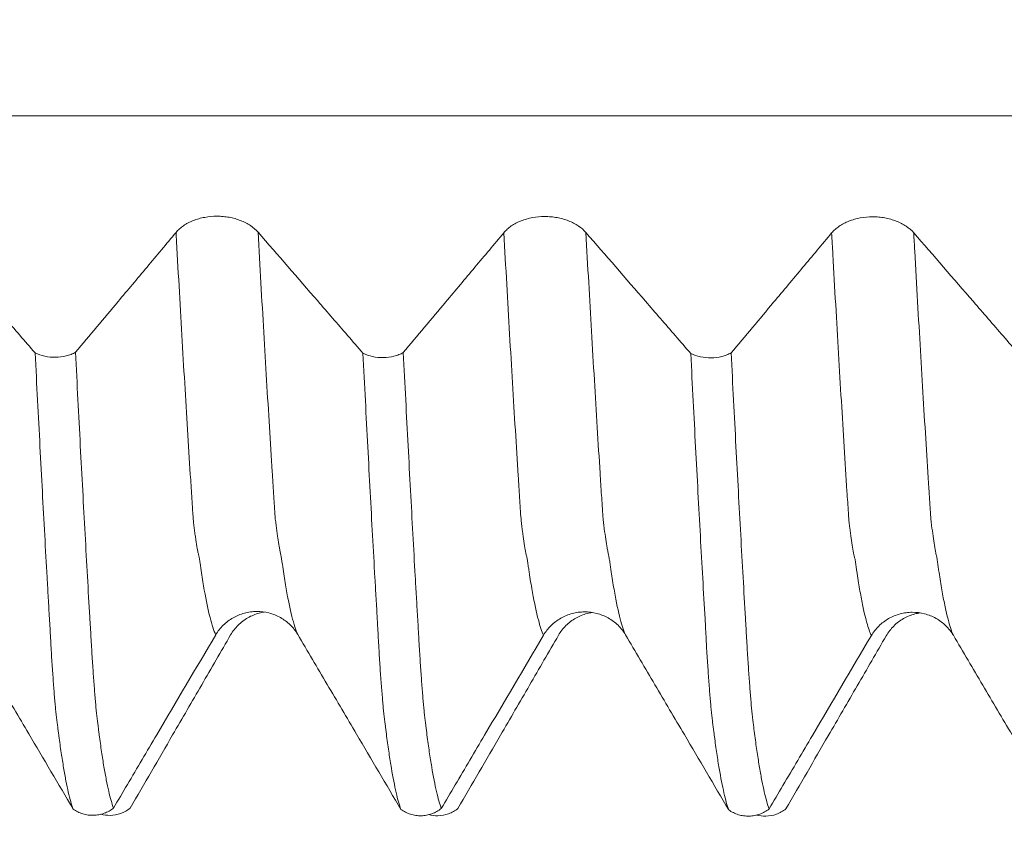
# Model space of a CAD drawing. Units: millimetres. Extents: x -27 to 94, y -82 to 34.
# Drawn here: x 65 to 70, y -6 to -2 of the extents above; entities that cross this region are included whole.
import ezdxf

# ---------------------------------------------------------------- set-up
doc = ezdxf.new("R2010")
doc.units = ezdxf.units.MM
for name, color, linetype in [('1', 4, 'Continuous'), ('2', 7, 'Continuous'), ('SK2', 7, 'Continuous')]:
    doc.layers.add(name, color=color, linetype=linetype)
doc.styles.add('iso_b_vert', font='simplex.shx')
doc.dimstyles.get("Standard").update_dxf_attribs({"dimtxt": 0.18, "dimasz": 0.18, "dimexe": 0.18, "dimexo": 0.0625, "dimgap": 0.09, "dimtad": 1, "dimzin": 0, "dimdsep": 52, "dimtxsty": 'Standard', "dimcen": 0.09, "dimadec": 0, "dimazin": 0, "dimtfac": 1, "dimtdec": 4, "dimtofl": 0, "dimtmove": 0, "dimatfit": 3, "dimfxl": 1, "dimtolj": 1, "dimtzin": 0, "dimarcsym": 0})

# ---------------------------------------------------------------- blocks, each defined once
blk = doc.blocks.new('_U3')
at = {"layer": 'SK2', "lineweight": 13}
for p, q in [((33, -5.9375), (33, -37.593501)), ((73, -7.681001), (73, -37.593501)), ((73, -35.593501), (33, -35.593501))]:
    blk.add_line(p, q, dxfattribs=at)
at = {"layer": 'SK2', "lineweight": 18}
for points in [[(33, -35.593501), (36.499998, -35.132717), (36.500002, -36.054285)], [(73, -35.593501), (69.500002, -36.054285), (69.499998, -35.132717)]]:
    blk.add_solid(points, dxfattribs=at)
at = {"layer": 'SK2', "lineweight": 18, "insert": (51.209229, -34.708387), "char_height": 3, "attachment_point": 7, "line_spacing_factor": 1.084337, "style": 'iso_b_vert'}
blk.add_mtext('\\W0.7361;40', dxfattribs=at)
blk = doc.blocks.new('_U4')
at = {"layer": '2', "lineweight": 13}
for p, q in [((39, -1.5875), (39, -26.593501)), ((73, -7.681001), (73, -26.593501)), ((73, -24.593501), (39, -24.593501))]:
    blk.add_line(p, q, dxfattribs=at)
at = {"layer": '2', "lineweight": 18}
for points in [[(39, -24.593501), (42.499998, -24.132717), (42.500002, -25.054285)], [(73, -24.593501), (69.500002, -25.054285), (69.499998, -24.132717)]]:
    blk.add_solid(points, dxfattribs=at)
at = {"layer": '2', "lineweight": 18, "insert": (54.209229, -23.708387), "char_height": 3, "attachment_point": 7, "line_spacing_factor": 1.084337, "style": 'iso_b_vert'}
blk.add_mtext('\\W0.7167;34', dxfattribs=at)

msp = doc.modelspace()

# ---------------------------------------------------------------- linework, layer by layer
at = {"layer": '1', "lineweight": 13}
for points, knots in [([(73, -2.6173), (72.0272, -2.6173), (66.4321, -2.6172), (59.4924, -2.6182), (53.2977, -2.6148), (51.1746, -2.613), (49.3536, -2.6155), (47.472, -2.6323), (46.1356, -2.6563), (45.831, -2.6625)], [0, 0, 0, 0, 0.107719, 0.619398, 0.767693, 0.794527, 0.854435, 0.966836, 1, 1, 1, 1]), ([(65.8951, -4.9906), (65.8864, -4.9714), (65.8689, -4.9178), (65.8472, -4.8144), (65.8322, -4.7219), (65.8246, -4.6708), (65.8209, -4.6439), (65.8187, -4.6345), (65.8166, -4.626), (65.8139, -4.6129), (65.8096, -4.5898), (65.8053, -4.564), (65.801, -4.5348), (65.7979, -4.5107), (65.7953, -4.4899), (65.7931, -4.4737), (65.7915, -4.4535), (65.79, -4.4292), (65.7878, -4.397), (65.7842, -4.34), (65.7767, -4.2245), (65.7618, -3.985), (65.7402, -3.6249), (65.7226, -3.3153), (65.7137, -3.1543), (65.7135, -3.1504)], [0, 0, 0, 0, 0.141264, 0.283786, 0.355048, 0.390678, 0.408493, 0.417401, 0.426309, 0.444124, 0.461939, 0.49757, 0.515385, 0.533201, 0.551016, 0.559924, 0.568831, 0.577739, 0.586647, 0.604462, 0.640093, 0.711354, 0.853876, 0.996399, 1, 1, 1, 1]), ([(66.2706, -4.9892), (66.2616, -4.9694), (66.2439, -4.9147), (66.222, -4.8091), (66.2069, -4.7158), (66.1994, -4.6646), (66.1956, -4.6375), (66.1935, -4.6278), (66.1913, -4.6188), (66.1886, -4.605), (66.1843, -4.581), (66.18, -4.5544), (66.1757, -4.5248), (66.1726, -4.5), (66.17, -4.4782), (66.1678, -4.4629), (66.1663, -4.4418), (66.1648, -4.4172), (66.1626, -4.3855), (66.1589, -4.3279), (66.1515, -4.2124), (66.1365, -3.9721), (66.1149, -3.6119), (66.0976, -3.306), (66.0889, -3.1494)], [0, 0, 0, 0, 0.145305, 0.287824, 0.359083, 0.394713, 0.412528, 0.421435, 0.430343, 0.448157, 0.465972, 0.501602, 0.519417, 0.537232, 0.555046, 0.563954, 0.572861, 0.581769, 0.590676, 0.608491, 0.644121, 0.71538, 0.857898, 1, 1, 1, 1]), ([(67.3951, -4.9925), (67.3872, -4.9751), (67.3702, -4.9247), (67.349, -4.8256), (67.3345, -4.739), (67.3279, -4.6951), (67.3246, -4.6726), (67.3218, -4.6524), (67.3197, -4.6399), (67.3175, -4.6315), (67.3147, -4.6194), (67.3103, -4.5962), (67.3049, -4.5639), (67.2995, -4.5255), (67.2952, -4.4922), (67.292, -4.4653), (67.2888, -4.4124), (67.2845, -4.3475), (67.277, -4.2294), (67.2617, -3.9862), (67.2399, -3.6207), (67.2223, -3.3106), (67.2135, -3.1517)], [0, 0, 0, 0, 0.12648, 0.272249, 0.345133, 0.363355, 0.381576, 0.399797, 0.408907, 0.418018, 0.436239, 0.45446, 0.490902, 0.527344, 0.545566, 0.563787, 0.582008, 0.600229, 0.636671, 0.709555, 0.855324, 1, 1, 1, 1]), ([(67.7706, -4.9911), (67.7624, -4.9732), (67.7452, -4.9216), (67.7237, -4.8203), (67.7093, -4.7332), (67.7027, -4.689), (67.6994, -4.6663), (67.6966, -4.6463), (67.6945, -4.633), (67.6922, -4.6246), (67.6894, -4.6119), (67.6851, -4.5876), (67.6796, -4.5544), (67.6742, -4.5152), (67.67, -4.481), (67.6668, -4.4537), (67.6636, -4.4006), (67.6593, -4.3356), (67.6517, -4.2172), (67.6365, -3.9735), (67.6148, -3.6113), (67.5975, -3.3052), (67.5889, -3.1507)], [0, 0, 0, 0, 0.130487, 0.276261, 0.349148, 0.367369, 0.385591, 0.403813, 0.412924, 0.422034, 0.440256, 0.458478, 0.494921, 0.531365, 0.549587, 0.567808, 0.58603, 0.604252, 0.640695, 0.713582, 0.859356, 1, 1, 1, 1]), ([(68.8951, -4.9944), (68.8882, -4.9792), (68.8769, -4.9468), (68.8612, -4.884), (68.848, -4.8197), (68.8371, -4.7565), (68.8295, -4.7076), (68.8257, -4.6818), (68.8235, -4.6667), (68.8219, -4.655), (68.8204, -4.6445), (68.8181, -4.6361), (68.8144, -4.6198), (68.809, -4.5909), (68.8026, -4.5505), (68.7979, -4.5144), (68.7947, -4.4897), (68.7931, -4.4763), (68.7915, -4.4571), (68.7884, -4.4082), (68.7815, -4.3016), (68.7664, -4.0643), (68.7449, -3.7088), (68.7258, -3.3748), (68.7153, -3.1857), (68.7135, -3.153)], [0, 0, 0, 0, 0.110532, 0.182173, 0.253814, 0.325455, 0.361276, 0.379186, 0.388141, 0.397096, 0.406051, 0.415007, 0.432917, 0.468737, 0.504558, 0.540379, 0.549334, 0.558289, 0.567244, 0.576199, 0.61202, 0.683661, 0.826943, 0.970226, 1, 1, 1, 1]), ([(69.2706, -4.9929), (69.2635, -4.9772), (69.2519, -4.9438), (69.2359, -4.8793), (69.2227, -4.8145), (69.2118, -4.7507), (69.2042, -4.7017), (69.2005, -4.6754), (69.1983, -4.6606), (69.1967, -4.6487), (69.1951, -4.6376), (69.1928, -4.6295), (69.1891, -4.6119), (69.1837, -4.5822), (69.1774, -4.5407), (69.1726, -4.5037), (69.1695, -4.4784), (69.1679, -4.4649), (69.1663, -4.4455), (69.1631, -4.3965), (69.1562, -4.2896), (69.1412, -4.0517), (69.1197, -3.6954), (69.1008, -3.3651), (69.0905, -3.1803), (69.0889, -3.152)], [0, 0, 0, 0, 0.11464, 0.186274, 0.257909, 0.329544, 0.365361, 0.38327, 0.392224, 0.401179, 0.410133, 0.419087, 0.436996, 0.472813, 0.508631, 0.544448, 0.553402, 0.562357, 0.571311, 0.580265, 0.616083, 0.687718, 0.830987, 0.974257, 1, 1, 1, 1])]:
    msp.add_open_spline(points, degree=3, knots=knots, dxfattribs=at)
at = {"layer": '1', "lineweight": 18}
for points, knots in [([(66.0889, -3.1494), (66.0793, -3.1382), (66.0677, -3.1282), (66.0475, -3.1147), (66.0403, -3.1104), (66.0252, -3.1027), (66.0095, -3.0957), (65.9925, -3.09), (65.9749, -3.0851), (65.9659, -3.0831), (65.9477, -3.0798), (65.9384, -3.0786), (65.9197, -3.0769), (65.9102, -3.0765), (65.8816, -3.0765), (65.863, -3.0782), (65.8355, -3.0832), (65.8264, -3.0853), (65.809, -3.0903), (65.8005, -3.0931), (65.7843, -3.0995), (65.7764, -3.1031), (65.7613, -3.111), (65.7472, -3.1195), (65.7348, -3.1291), (65.7234, -3.1393), (65.7182, -3.1447), (65.7135, -3.1504)], [0, 0, 0, 0, 0.125, 0.125, 0.1875, 0.1875, 0.25, 0.3125, 0.3125, 0.375, 0.375, 0.4375, 0.4375, 0.5, 0.5, 0.625, 0.625, 0.6875, 0.6875, 0.75, 0.75, 0.8125, 0.8125, 0.875, 0.9375, 0.9375, 1, 1, 1, 1]), ([(67.5889, -3.1507), (67.5793, -3.1396), (67.5677, -3.1295), (67.5475, -3.116), (67.5403, -3.1118), (67.5252, -3.104), (67.5095, -3.097), (67.4925, -3.0914), (67.475, -3.0865), (67.4659, -3.0844), (67.4477, -3.0811), (67.4384, -3.0799), (67.4197, -3.0782), (67.4102, -3.0778), (67.3816, -3.0778), (67.363, -3.0795), (67.3355, -3.0846), (67.3264, -3.0867), (67.309, -3.0916), (67.3006, -3.0944), (67.2843, -3.1008), (67.2764, -3.1044), (67.2613, -3.1123), (67.2472, -3.1208), (67.2349, -3.1305), (67.2234, -3.1407), (67.2182, -3.1461), (67.2135, -3.1517)], [0, 0, 0, 0, 0.125, 0.125, 0.1875, 0.1875, 0.25, 0.3125, 0.3125, 0.375, 0.375, 0.4375, 0.4375, 0.5, 0.5, 0.625, 0.625, 0.6875, 0.6875, 0.75, 0.75, 0.8125, 0.8125, 0.875, 0.9375, 0.9375, 1, 1, 1, 1]), ([(69.0889, -3.152), (69.0793, -3.1409), (69.0677, -3.1308), (69.0475, -3.1173), (69.0403, -3.1131), (69.0252, -3.1053), (69.0095, -3.0983), (68.9926, -3.0927), (68.975, -3.0878), (68.9659, -3.0857), (68.9477, -3.0824), (68.9384, -3.0812), (68.9197, -3.0795), (68.9102, -3.0791), (68.8816, -3.0792), (68.863, -3.0808), (68.8355, -3.0859), (68.8264, -3.088), (68.809, -3.0929), (68.8006, -3.0957), (68.7843, -3.1022), (68.7764, -3.1057), (68.7613, -3.1137), (68.7472, -3.1221), (68.7349, -3.1318), (68.7234, -3.142), (68.7182, -3.1474), (68.7135, -3.153)], [0, 0, 0, 0, 0.125, 0.125, 0.1875, 0.1875, 0.25, 0.3125, 0.3125, 0.375, 0.375, 0.4375, 0.4375, 0.5, 0.5, 0.625, 0.625, 0.6875, 0.6875, 0.75, 0.75, 0.8125, 0.8125, 0.875, 0.9375, 0.9375, 1, 1, 1, 1]), ([(65.0688, -3.7016), (65.0453, -3.6745), (65.0217, -3.6473), (64.9528, -3.5676), (64.9073, -3.5151), (64.7709, -3.3578), (64.6799, -3.2529), (64.5889, -3.148)], [0, 0, 0, 0, 0.147307, 0.147307, 0.431538, 0.431538, 1, 1, 1, 1]), ([(65.7135, -3.1504), (65.6693, -3.2032), (65.625, -3.2559), (65.5366, -3.3615), (65.4923, -3.4143), (65.3832, -3.5443), (65.3184, -3.6215), (65.2535, -3.6987)], [0, 0, 0, 0, 0.288721, 0.288721, 0.577443, 0.577443, 1, 1, 1, 1]), ([(66.5689, -3.703), (66.5453, -3.6758), (66.5218, -3.6486), (66.4528, -3.5689), (66.4073, -3.5165), (66.271, -3.3591), (66.18, -3.2542), (66.0889, -3.1494)], [0, 0, 0, 0, 0.147369, 0.147369, 0.431579, 0.431579, 1, 1, 1, 1]), ([(67.2135, -3.1517), (67.1693, -3.2045), (67.125, -3.2573), (67.0366, -3.3628), (66.9923, -3.4156), (66.8832, -3.5456), (66.8184, -3.6228), (66.7535, -3.7)], [0, 0, 0, 0, 0.28874, 0.28874, 0.577481, 0.577481, 1, 1, 1, 1]), ([(68.0688, -3.7043), (68.0453, -3.6771), (68.0218, -3.6499), (67.9528, -3.5703), (67.9073, -3.5178), (67.771, -3.3604), (67.68, -3.2556), (67.5889, -3.1507)], [0, 0, 0, 0, 0.147304, 0.147304, 0.431536, 0.431536, 1, 1, 1, 1]), ([(68.7135, -3.153), (68.6693, -3.2058), (68.6251, -3.2586), (68.5366, -3.3641), (68.4923, -3.4169), (68.3832, -3.5469), (68.3184, -3.6241), (68.2536, -3.7013)], [0, 0, 0, 0, 0.288732, 0.288732, 0.577464, 0.577464, 1, 1, 1, 1]), ([(69.5689, -3.7057), (69.5453, -3.6785), (69.5218, -3.6512), (69.4528, -3.5716), (69.4073, -3.5191), (69.271, -3.3618), (69.18, -3.2569), (69.0889, -3.152)], [0, 0, 0, 0, 0.147386, 0.147386, 0.43159, 0.43159, 1, 1, 1, 1]), ([(65.0688, -3.7016), (65.0823, -3.7083), (65.097, -3.7134), (65.1289, -3.7202), (65.1452, -3.7218), (65.1786, -3.7213), (65.1949, -3.7192), (65.2184, -3.7133), (65.2259, -3.7109), (65.2402, -3.7054), (65.2471, -3.7022), (65.2535, -3.6987)], [0, 0, 0, 0, 0.25, 0.25, 0.5, 0.5, 0.75, 0.75, 0.875, 0.875, 1, 1, 1, 1]), ([(65.2426, -5.7873), (65.2389, -5.7773), (65.2352, -5.7658), (65.2279, -5.74), (65.2242, -5.7257), (65.2169, -5.6941), (65.2133, -5.677), (65.2061, -5.6398), (65.2025, -5.6198), (65.1954, -5.577), (65.1917, -5.5541), (65.1862, -5.5175), (65.1844, -5.505), (65.1807, -5.4792), (65.1789, -5.466), (65.1764, -5.4458), (65.1755, -5.439), (65.1737, -5.4251), (65.1728, -5.4182), (65.1709, -5.4039), (65.1699, -5.3967), (65.1687, -5.3856), (65.1683, -5.3818), (65.1673, -5.374), (65.1667, -5.3699), (65.1655, -5.3616), (65.1649, -5.3573), (65.1639, -5.3486), (65.1635, -5.3442), (65.1627, -5.3353), (65.1624, -5.3308), (65.1616, -5.3215), (65.1612, -5.3167), (65.1598, -5.302), (65.1588, -5.2918), (65.157, -5.2706), (65.1553, -5.2487), (65.1535, -5.2251), (65.1518, -5.2007), (65.1509, -5.1881), (65.1481, -5.1494), (65.1463, -5.1223), (65.1434, -5.0796), (65.1424, -5.0651), (65.1408, -5.0356), (65.14, -5.0207), (65.1385, -4.9907), (65.1377, -4.9756), (65.1361, -4.9453), (65.135, -4.93), (65.1323, -4.884), (65.1305, -4.8532), (65.127, -4.7909), (65.1216, -4.6967), (65.1162, -4.6001), (65.109, -4.4691), (65.1054, -4.4026), (65.0982, -4.2675), (65.0945, -4.1988), (65.0836, -3.9904), (65.0762, -3.8478), (65.0688, -3.7016)], [0, 0, 0, 0, 0.0625, 0.0625, 0.125, 0.125, 0.1875, 0.1875, 0.25, 0.25, 0.3125, 0.3125, 0.34375, 0.34375, 0.375, 0.375, 0.390625, 0.390625, 0.40625, 0.40625, 0.421875, 0.421875, 0.429688, 0.429688, 0.4375, 0.4375, 0.445313, 0.445313, 0.453125, 0.453125, 0.460938, 0.460938, 0.46875, 0.46875, 0.484375, 0.484375, 0.5, 0.515625, 0.515625, 0.53125, 0.53125, 0.5625, 0.5625, 0.578125, 0.578125, 0.59375, 0.59375, 0.609375, 0.609375, 0.625, 0.625, 0.65625, 0.65625, 0.6875, 0.75, 0.75, 0.8125, 0.8125, 0.875, 0.875, 1, 1, 1, 1]), ([(65.2535, -3.6987), (65.2572, -3.7717), (65.2609, -3.8439), (65.2682, -3.9863), (65.2719, -4.0566), (65.2828, -4.2644), (65.2902, -4.399), (65.301, -4.5954), (65.3046, -4.6599), (65.3117, -4.7869), (65.3153, -4.8493), (65.3207, -4.9411), (65.3225, -4.9714), (65.3251, -5.0165), (65.326, -5.0315), (65.3278, -5.061), (65.3287, -5.0755), (65.3313, -5.1179), (65.3331, -5.1448), (65.3367, -5.1959), (65.3386, -5.2202), (65.3422, -5.2659), (65.344, -5.2875), (65.3477, -5.3271), (65.3494, -5.3453), (65.3531, -5.3781), (65.3548, -5.3927), (65.3575, -5.4139), (65.3584, -5.4209), (65.3602, -5.4347), (65.361, -5.4416), (65.3637, -5.4619), (65.3655, -5.475), (65.3691, -5.5006), (65.3745, -5.538), (65.3799, -5.5723), (65.3871, -5.6152), (65.3908, -5.6352), (65.398, -5.6726), (65.4017, -5.6898), (65.4126, -5.7372), (65.42, -5.7629), (65.4274, -5.7829)], [0, 0, 0, 0, 0.0625, 0.0625, 0.125, 0.125, 0.25, 0.25, 0.3125, 0.3125, 0.375, 0.375, 0.40625, 0.40625, 0.421875, 0.421875, 0.4375, 0.4375, 0.46875, 0.46875, 0.5, 0.5, 0.53125, 0.53125, 0.5625, 0.5625, 0.59375, 0.59375, 0.609375, 0.609375, 0.625, 0.625, 0.65625, 0.65625, 0.6875, 0.75, 0.75, 0.8125, 0.8125, 0.875, 0.875, 1, 1, 1, 1]), ([(66.5689, -3.703), (66.5823, -3.7097), (66.597, -3.7147), (66.6289, -3.7215), (66.6453, -3.7231), (66.6787, -3.7226), (66.6949, -3.7205), (66.7184, -3.7146), (66.726, -3.7122), (66.7403, -3.7067), (66.7471, -3.7035), (66.7535, -3.7)], [0, 0, 0, 0, 0.25, 0.25, 0.5, 0.5, 0.75, 0.75, 0.875, 0.875, 1, 1, 1, 1]), ([(66.7426, -5.7892), (66.7389, -5.7792), (66.7352, -5.7677), (66.7279, -5.7419), (66.7242, -5.7275), (66.7133, -5.6803), (66.7061, -5.6431), (66.6953, -5.5787), (66.6917, -5.5558), (66.6844, -5.5072), (66.6808, -5.4815), (66.6755, -5.4409), (66.6738, -5.4272), (66.671, -5.4057), (66.67, -5.3984), (66.668, -5.3835), (66.667, -5.3758), (66.6652, -5.3594), (66.6642, -5.3508), (66.6624, -5.3328), (66.6616, -5.3234), (66.6591, -5.2942), (66.6573, -5.2731), (66.6536, -5.2274), (66.6516, -5.2028), (66.6487, -5.1639), (66.6477, -5.1507), (66.646, -5.1236), (66.6451, -5.1098), (66.6435, -5.0815), (66.6427, -5.067), (66.6414, -5.0449), (66.6408, -5.0375), (66.6399, -5.0225), (66.6395, -5.015), (66.6388, -4.9999), (66.6385, -4.9924), (66.6378, -4.9773), (66.6374, -4.9698), (66.6364, -4.9545), (66.6358, -4.9469), (66.6348, -4.9316), (66.6344, -4.9239), (66.6331, -4.901), (66.6324, -4.8858), (66.6307, -4.855), (66.6298, -4.8395), (66.6272, -4.7928), (66.6254, -4.7614), (66.6199, -4.6662), (66.6163, -4.6017), (66.609, -4.4707), (66.6054, -4.4042), (66.5982, -4.2689), (66.5945, -4.2003), (66.5836, -3.9919), (66.5763, -3.8492), (66.5689, -3.703)], [0, 0, 0, 0, 0.0625, 0.0625, 0.125, 0.125, 0.25, 0.25, 0.3125, 0.3125, 0.375, 0.375, 0.40625, 0.40625, 0.421875, 0.421875, 0.4375, 0.4375, 0.453125, 0.453125, 0.46875, 0.46875, 0.5, 0.5, 0.53125, 0.53125, 0.546875, 0.546875, 0.5625, 0.5625, 0.578125, 0.578125, 0.585937, 0.585937, 0.59375, 0.59375, 0.601562, 0.601562, 0.609375, 0.609375, 0.617187, 0.617187, 0.625, 0.625, 0.640625, 0.640625, 0.65625, 0.65625, 0.6875, 0.6875, 0.75, 0.75, 0.8125, 0.8125, 0.875, 0.875, 1, 1, 1, 1]), ([(66.7535, -3.7), (66.7572, -3.7728), (66.7609, -3.8448), (66.7682, -3.9868), (66.7718, -4.0568), (66.7828, -4.2641), (66.7901, -4.3984), (66.8008, -4.5943), (66.8043, -4.6588), (66.8097, -4.7538), (66.8115, -4.7852), (66.8151, -4.8473), (66.817, -4.878), (66.8206, -4.9389), (66.8224, -4.9692), (66.8243, -5.0071), (66.8247, -5.0147), (66.8256, -5.0296), (66.8261, -5.0369), (66.8275, -5.0589), (66.8284, -5.0734), (66.8311, -5.1158), (66.8329, -5.1427), (66.8366, -5.1939), (66.8383, -5.2183), (66.8409, -5.2528), (66.8418, -5.264), (66.8437, -5.2855), (66.8447, -5.2958), (66.8466, -5.3157), (66.8475, -5.3252), (66.8492, -5.3436), (66.8501, -5.3525), (66.8519, -5.3692), (66.8529, -5.377), (66.8547, -5.392), (66.8556, -5.3993), (66.8581, -5.421), (66.86, -5.4348), (66.8654, -5.4757), (66.8689, -5.5017), (66.8761, -5.5506), (66.8797, -5.5736), (66.8906, -5.6383), (66.898, -5.6756), (66.9126, -5.7389), (66.9199, -5.7648), (66.9273, -5.7849)], [0, 0, 0, 0, 0.0625, 0.0625, 0.125, 0.125, 0.25, 0.25, 0.3125, 0.3125, 0.34375, 0.34375, 0.375, 0.375, 0.40625, 0.40625, 0.414063, 0.414063, 0.421875, 0.421875, 0.4375, 0.4375, 0.46875, 0.46875, 0.5, 0.5, 0.515625, 0.515625, 0.53125, 0.53125, 0.546875, 0.546875, 0.5625, 0.5625, 0.578125, 0.578125, 0.59375, 0.59375, 0.625, 0.625, 0.6875, 0.6875, 0.75, 0.75, 0.875, 0.875, 1, 1, 1, 1]), ([(68.0688, -3.7043), (68.0823, -3.711), (68.097, -3.716), (68.1289, -3.7229), (68.1452, -3.7244), (68.1787, -3.7239), (68.1949, -3.7218), (68.2184, -3.716), (68.226, -3.7136), (68.2403, -3.708), (68.2471, -3.7049), (68.2536, -3.7013)], [0, 0, 0, 0, 0.25, 0.25, 0.5, 0.5, 0.75, 0.75, 0.875, 0.875, 1, 1, 1, 1]), ([(68.2426, -5.7911), (68.2389, -5.781), (68.2352, -5.7696), (68.2279, -5.7437), (68.2242, -5.7294), (68.2133, -5.6821), (68.206, -5.6449), (68.1952, -5.5805), (68.1916, -5.5576), (68.1843, -5.509), (68.1807, -5.4832), (68.1763, -5.4494), (68.1754, -5.4425), (68.1737, -5.4288), (68.1729, -5.4218), (68.171, -5.4076), (68.1699, -5.4003), (68.168, -5.3853), (68.1672, -5.3777), (68.1657, -5.3653), (68.1652, -5.3611), (68.1641, -5.3524), (68.1636, -5.348), (68.1623, -5.3345), (68.1614, -5.3252), (68.1589, -5.2959), (68.1571, -5.2747), (68.1543, -5.2405), (68.1534, -5.2287), (68.1516, -5.2043), (68.1506, -5.1917), (68.1479, -5.1529), (68.1461, -5.1258), (68.1434, -5.0832), (68.1424, -5.0687), (68.1407, -5.0391), (68.14, -5.0242), (68.1379, -4.9793), (68.136, -4.9488), (68.1306, -4.8569), (68.1271, -4.7946), (68.1199, -4.6679), (68.1163, -4.6034), (68.1091, -4.4724), (68.1055, -4.4058), (68.0982, -4.2706), (68.0945, -4.2019), (68.0835, -3.9933), (68.0762, -3.8506), (68.0688, -3.7043)], [0, 0, 0, 0, 0.0625, 0.0625, 0.125, 0.125, 0.25, 0.25, 0.3125, 0.3125, 0.375, 0.375, 0.390625, 0.390625, 0.40625, 0.40625, 0.421875, 0.421875, 0.4375, 0.4375, 0.445313, 0.445313, 0.453125, 0.453125, 0.46875, 0.46875, 0.5, 0.5, 0.515625, 0.515625, 0.53125, 0.53125, 0.5625, 0.5625, 0.578125, 0.578125, 0.59375, 0.59375, 0.625, 0.625, 0.6875, 0.6875, 0.75, 0.75, 0.8125, 0.8125, 0.875, 0.875, 1, 1, 1, 1]), ([(68.2536, -3.7013), (68.2572, -3.7744), (68.2609, -3.8467), (68.2683, -3.9892), (68.2719, -4.0596), (68.2829, -4.2676), (68.2901, -4.4025), (68.301, -4.5991), (68.3046, -4.6637), (68.3118, -4.7908), (68.3154, -4.8532), (68.3207, -4.9451), (68.3225, -4.9755), (68.3251, -5.0206), (68.326, -5.0356), (68.3278, -5.0651), (68.3287, -5.0796), (68.3314, -5.122), (68.3332, -5.1489), (68.3368, -5.2), (68.3387, -5.2242), (68.3414, -5.2585), (68.3423, -5.2697), (68.344, -5.2913), (68.3449, -5.3017), (68.3476, -5.3314), (68.3496, -5.3492), (68.3523, -5.3738), (68.3531, -5.3816), (68.3549, -5.3964), (68.3558, -5.4036), (68.3584, -5.4249), (68.3602, -5.4387), (68.3655, -5.4793), (68.3691, -5.5048), (68.3763, -5.5533), (68.3799, -5.5761), (68.3871, -5.619), (68.3907, -5.6391), (68.398, -5.6764), (68.4017, -5.6936), (68.4126, -5.7409), (68.4199, -5.7667), (68.4273, -5.7867)], [0, 0, 0, 0, 0.0625, 0.0625, 0.125, 0.125, 0.25, 0.25, 0.3125, 0.3125, 0.375, 0.375, 0.40625, 0.40625, 0.421875, 0.421875, 0.4375, 0.4375, 0.46875, 0.46875, 0.5, 0.5, 0.515625, 0.515625, 0.53125, 0.53125, 0.5625, 0.5625, 0.578125, 0.578125, 0.59375, 0.59375, 0.625, 0.625, 0.6875, 0.6875, 0.75, 0.75, 0.8125, 0.8125, 0.875, 0.875, 1, 1, 1, 1]), ([(65.8951, -4.9906), (65.9046, -4.9745), (65.9161, -4.9599), (65.9361, -4.9402), (65.9433, -4.934), (65.9583, -4.9227), (65.9739, -4.9124), (65.9908, -4.9041), (66.0083, -4.8969), (66.0174, -4.8939), (66.0356, -4.889), (66.0448, -4.8871), (66.0635, -4.8846), (66.073, -4.8839), (66.1016, -4.8838), (66.1202, -4.8861), (66.1478, -4.8931), (66.1569, -4.8961), (66.1744, -4.9031), (66.1828, -4.9071), (66.1992, -4.9163), (66.2071, -4.9214), (66.2223, -4.9327), (66.2365, -4.9449), (66.249, -4.9587), (66.2605, -4.9733), (66.2658, -4.9811), (66.2706, -4.9892)], [0, 0, 0, 0, 0.125, 0.125, 0.1875, 0.1875, 0.25, 0.3125, 0.3125, 0.375, 0.375, 0.4375, 0.4375, 0.5, 0.5, 0.625, 0.625, 0.6875, 0.6875, 0.75, 0.75, 0.8125, 0.8125, 0.875, 0.9375, 0.9375, 1, 1, 1, 1]), ([(66.1172, -4.8865), (66.1096, -4.8877), (66.1021, -4.8893), (66.0855, -4.8937), (66.0764, -4.8967), (66.059, -4.9038), (66.0505, -4.9079), (66.0342, -4.9172), (66.0264, -4.9224), (66.0113, -4.9338), (65.9972, -4.9461), (65.9848, -4.96), (65.9734, -4.9747), (65.9682, -4.9826), (65.9634, -4.9907)], [0, 0, 0, 0, 0.119782, 0.119782, 0.266485, 0.266485, 0.413188, 0.413188, 0.559891, 0.559891, 0.706594, 0.853297, 0.853297, 1, 1, 1, 1]), ([(67.3951, -4.9925), (67.4046, -4.9764), (67.4161, -4.9617), (67.4361, -4.9421), (67.4433, -4.9359), (67.4583, -4.9246), (67.4739, -4.9143), (67.4908, -4.906), (67.5083, -4.8988), (67.5174, -4.8958), (67.5355, -4.8909), (67.5448, -4.889), (67.5635, -4.8865), (67.573, -4.8858), (67.6015, -4.8857), (67.6202, -4.888), (67.6477, -4.895), (67.6568, -4.898), (67.6743, -4.905), (67.6828, -4.909), (67.6992, -4.9181), (67.7071, -4.9233), (67.7222, -4.9346), (67.7365, -4.9467), (67.7489, -4.9606), (67.7605, -4.9752), (67.7658, -4.983), (67.7706, -4.9911)], [0, 0, 0, 0, 0.125, 0.125, 0.1875, 0.1875, 0.25, 0.3125, 0.3125, 0.375, 0.375, 0.4375, 0.4375, 0.5, 0.5, 0.625, 0.625, 0.6875, 0.6875, 0.75, 0.75, 0.8125, 0.8125, 0.875, 0.9375, 0.9375, 1, 1, 1, 1]), ([(67.6171, -4.8884), (67.6096, -4.8896), (67.6021, -4.8911), (67.5855, -4.8955), (67.5764, -4.8985), (67.559, -4.9057), (67.5506, -4.9098), (67.5343, -4.9191), (67.5264, -4.9242), (67.5113, -4.9357), (67.4972, -4.9479), (67.4849, -4.9619), (67.4734, -4.9766), (67.4682, -4.9844), (67.4635, -4.9925)], [0, 0, 0, 0, 0.119102, 0.119102, 0.265919, 0.265919, 0.412735, 0.412735, 0.559551, 0.559551, 0.706367, 0.853184, 0.853184, 1, 1, 1, 1]), ([(68.8951, -4.9944), (68.9047, -4.9782), (68.9161, -4.9636), (68.9361, -4.9439), (68.9433, -4.9377), (68.9583, -4.9264), (68.9739, -4.9161), (68.9908, -4.9079), (69.0084, -4.9006), (69.0174, -4.8976), (69.0356, -4.8927), (69.0448, -4.8909), (69.0635, -4.8883), (69.073, -4.8876), (69.1016, -4.8875), (69.1203, -4.8898), (69.1478, -4.8968), (69.1569, -4.8998), (69.1744, -4.9068), (69.1828, -4.9108), (69.1992, -4.92), (69.2071, -4.9251), (69.2223, -4.9364), (69.2365, -4.9486), (69.249, -4.9624), (69.2605, -4.977), (69.2658, -4.9848), (69.2706, -4.9929)], [0, 0, 0, 0, 0.125, 0.125, 0.1875, 0.1875, 0.25, 0.3125, 0.3125, 0.375, 0.375, 0.4375, 0.4375, 0.5, 0.5, 0.625, 0.625, 0.6875, 0.6875, 0.75, 0.75, 0.8125, 0.8125, 0.875, 0.9375, 0.9375, 1, 1, 1, 1]), ([(69.1178, -4.8903), (69.11, -4.8915), (69.1023, -4.8931), (69.0855, -4.8975), (69.0764, -4.9005), (69.059, -4.9077), (69.0506, -4.9118), (69.0343, -4.921), (69.0264, -4.9262), (69.0113, -4.9376), (68.9972, -4.9499), (68.9849, -4.9638), (68.9734, -4.9786), (68.9682, -4.9864), (68.9635, -4.9945)], [0, 0, 0, 0, 0.121972, 0.121972, 0.26831, 0.26831, 0.414648, 0.414648, 0.560986, 0.560986, 0.707324, 0.853662, 0.853662, 1, 1, 1, 1]), ([(64.7706, -4.9873), (64.8154, -5.0632), (64.8602, -5.1392), (64.9499, -5.2911), (64.9947, -5.3671), (65.1072, -5.5578), (65.1749, -5.6726), (65.2426, -5.7873)], [0, 0, 0, 0, 0.284837, 0.284837, 0.569674, 0.569674, 1, 1, 1, 1]), ([(65.4274, -5.7829), (65.4485, -5.7471), (65.4697, -5.7113), (65.5358, -5.5993), (65.5807, -5.5233), (65.7154, -5.295), (65.8053, -5.1428), (65.8951, -4.9906)], [0, 0, 0, 0, 0.135675, 0.135675, 0.423783, 0.423783, 1, 1, 1, 1]), ([(65.9634, -4.9907), (65.9192, -5.067), (65.875, -5.1433), (65.7866, -5.2958), (65.7423, -5.3721), (65.6332, -5.5599), (65.5684, -5.6715), (65.5036, -5.783)], [0, 0, 0, 0, 0.288735, 0.288735, 0.577471, 0.577471, 1, 1, 1, 1]), ([(66.2706, -4.9892), (66.3154, -5.0652), (66.3602, -5.1411), (66.4498, -5.293), (66.4947, -5.369), (66.6072, -5.5597), (66.6749, -5.6745), (66.7426, -5.7892)], [0, 0, 0, 0, 0.284842, 0.284842, 0.569684, 0.569684, 1, 1, 1, 1]), ([(66.9273, -5.7849), (66.9485, -5.749), (66.9697, -5.7132), (67.0358, -5.6012), (67.0807, -5.5251), (67.2154, -5.2969), (67.3053, -5.1447), (67.3951, -4.9925)], [0, 0, 0, 0, 0.135821, 0.135821, 0.42388, 0.42388, 1, 1, 1, 1]), ([(67.4635, -4.9925), (67.4193, -5.0688), (67.375, -5.1451), (67.2866, -5.2977), (67.2423, -5.3739), (67.1332, -5.5618), (67.0684, -5.6734), (67.0035, -5.785)], [0, 0, 0, 0, 0.288705, 0.288705, 0.577409, 0.577409, 1, 1, 1, 1]), ([(67.7706, -4.9911), (67.8154, -5.067), (67.8602, -5.143), (67.9498, -5.2949), (67.9946, -5.3709), (68.1072, -5.5616), (68.1749, -5.6763), (68.2426, -5.7911)], [0, 0, 0, 0, 0.284853, 0.284853, 0.569706, 0.569706, 1, 1, 1, 1]), ([(68.4273, -5.7867), (68.4485, -5.7509), (68.4696, -5.715), (68.5357, -5.6031), (68.5807, -5.527), (68.7154, -5.2987), (68.8053, -5.1465), (68.8951, -4.9944)], [0, 0, 0, 0, 0.135736, 0.135736, 0.423824, 0.423824, 1, 1, 1, 1]), ([(68.9635, -4.9945), (68.9193, -5.0708), (68.875, -5.1471), (68.7866, -5.2996), (68.7423, -5.3759), (68.6332, -5.5637), (68.5684, -5.6753), (68.5035, -5.7868)], [0, 0, 0, 0, 0.288733, 0.288733, 0.577467, 0.577467, 1, 1, 1, 1]), ([(69.2706, -4.9929), (69.3154, -5.0689), (69.3602, -5.1448), (69.4499, -5.2967), (69.4947, -5.3727), (69.6073, -5.5635), (69.675, -5.6783), (69.7427, -5.7931)], [0, 0, 0, 0, 0.284775, 0.284775, 0.56955, 0.56955, 1, 1, 1, 1]), ([(65.4274, -5.7829), (65.4209, -5.7881), (65.414, -5.7927), (65.3997, -5.8006), (65.3922, -5.8041), (65.3766, -5.8097), (65.3685, -5.8119), (65.3523, -5.8149), (65.3441, -5.8158), (65.3275, -5.8162), (65.3191, -5.8157), (65.3027, -5.8135), (65.2947, -5.8117), (65.2788, -5.8068), (65.271, -5.8037), (65.2563, -5.7964), (65.2493, -5.7921), (65.2426, -5.7873)], [0, 0, 0, 0, 0.125, 0.125, 0.25, 0.25, 0.375, 0.375, 0.5, 0.5, 0.625, 0.625, 0.75, 0.75, 0.875, 0.875, 1, 1, 1, 1]), ([(65.3693, -5.8111), (65.3832, -5.8148), (65.3975, -5.8165), (65.4287, -5.8157), (65.445, -5.8127), (65.4684, -5.8042), (65.476, -5.8008), (65.4903, -5.7928), (65.4971, -5.7882), (65.5036, -5.783)], [0, 0, 0, 0, 0.303212, 0.303212, 0.651606, 0.651606, 0.825803, 0.825803, 1, 1, 1, 1]), ([(66.9273, -5.7849), (66.9208, -5.79), (66.9139, -5.7946), (66.8996, -5.8026), (66.8921, -5.806), (66.8765, -5.8116), (66.8684, -5.8138), (66.8522, -5.8169), (66.844, -5.8177), (66.8274, -5.8181), (66.819, -5.8176), (66.8027, -5.8154), (66.7946, -5.8136), (66.7788, -5.8087), (66.771, -5.8056), (66.7563, -5.7983), (66.7493, -5.794), (66.7426, -5.7892)], [0, 0, 0, 0, 0.125, 0.125, 0.25, 0.25, 0.375, 0.375, 0.5, 0.5, 0.625, 0.625, 0.75, 0.75, 0.875, 0.875, 1, 1, 1, 1]), ([(66.8695, -5.813), (66.8833, -5.8167), (66.8975, -5.8183), (66.9286, -5.8176), (66.9449, -5.8146), (66.9684, -5.8061), (66.9759, -5.8027), (66.9902, -5.7947), (66.997, -5.7901), (67.0035, -5.785)], [0, 0, 0, 0, 0.301921, 0.301921, 0.65096, 0.65096, 0.82548, 0.82548, 1, 1, 1, 1]), ([(68.4273, -5.7867), (68.4208, -5.7919), (68.4139, -5.7965), (68.3996, -5.8045), (68.3921, -5.8079), (68.3765, -5.8135), (68.3684, -5.8157), (68.3522, -5.8187), (68.344, -5.8196), (68.3274, -5.82), (68.319, -5.8195), (68.3026, -5.8172), (68.2946, -5.8155), (68.2788, -5.8106), (68.271, -5.8075), (68.2563, -5.8001), (68.2492, -5.7959), (68.2426, -5.7911)], [0, 0, 0, 0, 0.125, 0.125, 0.25, 0.25, 0.375, 0.375, 0.5, 0.5, 0.625, 0.625, 0.75, 0.75, 0.875, 0.875, 1, 1, 1, 1]), ([(68.3694, -5.8149), (68.3833, -5.8185), (68.3975, -5.8202), (68.4287, -5.8195), (68.4449, -5.8165), (68.4684, -5.808), (68.476, -5.8045), (68.4903, -5.7965), (68.4971, -5.792), (68.5035, -5.7868)], [0, 0, 0, 0, 0.302393, 0.302393, 0.651196, 0.651196, 0.825598, 0.825598, 1, 1, 1, 1])]:
    msp.add_open_spline(points, degree=3, knots=knots, dxfattribs=at)

# ---------------------------------------------------------------- dimensions: what is measured, and where the dimension line sits
at = {"layer": '2', "lineweight": 18}
dim = msp.add_linear_dim(base=(39, -24.5935), p1=(73, -6.0935), p2=(39, 0), dimstyle='Standard', override={"dimtxt": 3, "dimasz": 3.5, "dimexe": 2, "dimexo": 1.5875, "dimgap": 1.5, "dimtad": 1, "dimtih": 1, "dimtoh": 0, "dimdec": 1, "dimlfac": 1, "dimzin": 8, "dimdsep": 46, "dimlunit": 2, "dimpost": '<>', "dimtxsty": 'iso_b_vert', "dimsah": 1, "dimse1": 0, "dimse2": 0, "dimsd1": 0, "dimsd2": 0, "dimclrd": 2, "dimclre": 2, "dimclrt": 2, "dimtol": 0, "dimtm": -0.1, "dimtfac": 1.166667, "dimtdec": 3, "dimtofl": 1, "dimtmove": 0, "dimtzin": 8, "dimlwd": 13, "dimlwe": 13}, dxfattribs=at)
dim.commit()
dim.dimension.update_dxf_attribs({"geometry": '_U4', "text_midpoint": (56, -24.5935)})
at = {"layer": 'SK2', "lineweight": 18}
dim = msp.add_linear_dim(base=(33, -35.5935), p1=(73, -6.0935), p2=(33, -4.35), dimstyle='Standard', override={"dimtxt": 3, "dimasz": 3.5, "dimexe": 2, "dimexo": 1.5875, "dimgap": 1.5, "dimtad": 1, "dimtih": 1, "dimtoh": 0, "dimdec": 1, "dimlfac": 1, "dimzin": 8, "dimdsep": 46, "dimlunit": 2, "dimpost": '<>', "dimtxsty": 'iso_b_vert', "dimsah": 1, "dimse1": 0, "dimse2": 0, "dimsd1": 0, "dimsd2": 0, "dimclrd": 2, "dimclre": 2, "dimclrt": 2, "dimtol": 0, "dimtm": -0.1, "dimtfac": 1.166667, "dimtdec": 3, "dimtofl": 1, "dimtmove": 0, "dimtzin": 8, "dimlwd": 13, "dimlwe": 13}, dxfattribs=at)
dim.commit()
dim.dimension.update_dxf_attribs({"geometry": '_U3', "text_midpoint": (53, -35.5935)})

doc.saveas('drawing.dxf')
